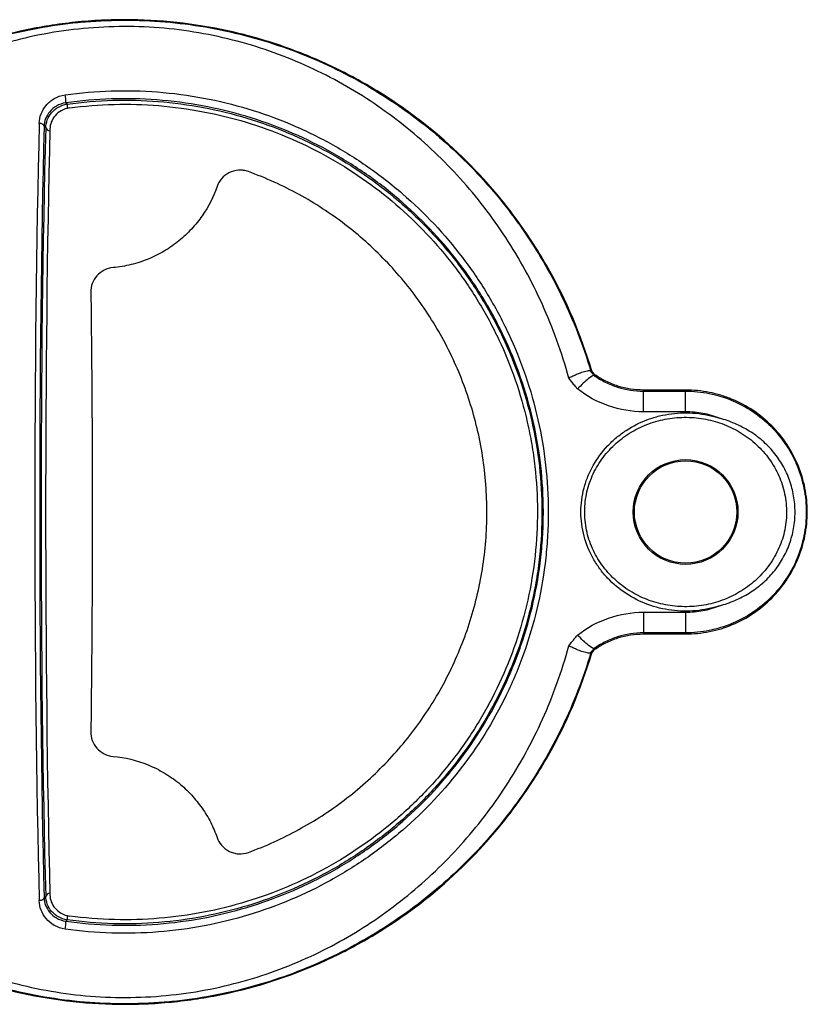
# Model space of a CAD drawing. Units: millimetres. Extents: x 55 to 167, y 65 to 248.
# Drawn here: x 102 to 167, y 65 to 146 of the extents above; entities that cross this region are included whole.
import ezdxf

# ---------------------------------------------------------------- set-up
doc = ezdxf.new("R2010")
doc.units = ezdxf.units.MM

msp = doc.modelspace()

# ---------------------------------------------------------------- linework, layer by layer
at = {"color": 7, "linetype": 'Continuous', "lineweight": 25}
for p, q in [((148.965, 117.18), (149.039, 117.22)), ((149.231, 116.851), (149.289, 116.915)), ((156.735, 115.657), (153.281, 115.657)), ((153.281, 115.568), (153.281, 115.657)), ((156.735, 115.657), (153.281, 115.657)), ((153.281, 115.657), (153.281, 115.657)), ((153.281, 113.873), (153.281, 115.568)), ((153.281, 115.568), (156.735, 115.568)), ((156.735, 115.568), (156.735, 115.657)), ((156.735, 115.657), (156.735, 115.657)), ((156.735, 113.873), (156.735, 115.568)), ((156.735, 113.873), (153.281, 113.873)), ((153.281, 97.434), (156.735, 97.434)), ((156.735, 97.434), (156.735, 95.739)), ((156.735, 95.739), (153.281, 95.739)), ((153.281, 95.739), (153.281, 95.65)), ((153.281, 95.65), (156.735, 95.65)), ((153.281, 95.65), (156.735, 95.65)), ((153.281, 95.65), (153.281, 95.65)), ((156.735, 95.739), (156.735, 95.65)), ((156.735, 95.65), (156.735, 95.65)), ((149.231, 94.456), (149.289, 94.392))]:
    msp.add_line(p, q, dxfattribs=at)
at = {"color": 7, "linetype": 'Continuous', "lineweight": 25, "flags": 128}
for points in [[(105.885, 139.213), (106.003, 139.117), (106.012, 139.109)], [(104.11, 137.289), (104.1, 137.334), (104.076, 137.378), (104.038, 137.418), (103.989, 137.454), (103.928, 137.483), (103.86, 137.505), (103.786, 137.52), (103.71, 137.525)], [(104.248, 137.169), (104.223, 137.191), (104.11, 137.289)], [(153.281, 97.434), (153.281, 97.096), (153.281, 96.778), (153.281, 96.489), (153.281, 96.237), (153.281, 96.031), (153.281, 95.876), (153.281, 95.778), (153.281, 95.739)], [(148.965, 94.127), (148.972, 94.123), (149.039, 94.087)], [(104.11, 74.018), (104.1, 73.972), (104.076, 73.929), (104.038, 73.889), (103.989, 73.853), (103.928, 73.824), (103.86, 73.801), (103.786, 73.787), (103.71, 73.782)], [(104.11, 74.018), (104.223, 74.116), (104.248, 74.138)], [(106.012, 72.198), (105.897, 72.103), (105.885, 72.094)]]:
    msp.add_lwpolyline(points, dxfattribs=at)
at = {"color": 7, "linetype": 'Continuous', "lineweight": 25}
for radius in [4.294, 4.2]:
    msp.add_circle((156.735, 105.653), radius, dxfattribs=at)
for centre, start, end in [((104.197, 139.392), 353.96826, 16.10108), ((104.197, 71.915), 343.89892, 6.03174)]:
    msp.add_arc(centre, 1.697, start, end, dxfattribs=at)
at = {"color": 8, "linetype": 'Continuous', "lineweight": 25}
for centre, radius, start, end in [((106.981, 138.939), 0.984, 170.00282, 191.50875), ((104.579, 137.27), 0.346, 196.86717, 270.71065), ((104.579, 74.037), 0.346, 89.28935, 163.13283), ((106.977, 72.368), 0.979, 168.57524, 190.01476)]:
    msp.add_arc(centre, radius, start, end, dxfattribs=at)
at = {"color": 7, "linetype": 'Continuous', "lineweight": 25}
for centre, major_axis, ratio, start_param, end_param in [((105.221, 105.653), (0, 54), 0.034662, 0.939466, 2.202127), ((105.621, 105.653), (0, 53.6), 0.034921, 0.939466, 2.202127), ((105.622, 105.653), (0, 50.4), 0.034921, 0.895262, 2.246331), ((106.121, 105.653), (0, 54), 0.034921, 0.95036, 2.191232)]:
    msp.add_ellipse(centre, major_axis=major_axis, ratio=ratio, start_param=start_param, end_param=end_param, dxfattribs=at)
for points, knots in [([(72.506, 117.18), (73.137, 119.313), (73.928, 121.346), (75.803, 125.234), (76.896, 127.098), (79.301, 130.555), (80.618, 132.162), (82.762, 134.406), (83.506, 135.127), (85.052, 136.513), (85.856, 137.18), (88.325, 139.07), (90.057, 140.195), (92.802, 141.687), (93.742, 142.151), (95.677, 143.012), (96.678, 143.411), (99.732, 144.483), (101.828, 145.034), (105.081, 145.6), (106.183, 145.745), (107.867, 145.893), (108.435, 145.931), (109.564, 145.981), (110.126, 145.993), (112.931, 145.997), (115.148, 145.808), (118.436, 145.248), (119.527, 145.013), (121.647, 144.464), (122.681, 144.15), (124.706, 143.444), (125.696, 143.052), (127.637, 142.195), (128.591, 141.726), (131.37, 140.223), (133.108, 139.095), (136.388, 136.591), (137.93, 135.216), (140.828, 132.192), (142.156, 130.572), (143.963, 127.979), (144.534, 127.086), (145.614, 125.242), (146.124, 124.286), (147.54, 121.354), (148.333, 119.314), (148.965, 117.18)], [0, 0, 0, 0, 0.0625, 0.0625, 0.125, 0.125, 0.1875, 0.1875, 0.21875, 0.21875, 0.25, 0.25, 0.3125, 0.3125, 0.34375, 0.34375, 0.375, 0.375, 0.4375, 0.4375, 0.46875, 0.46875, 0.484375, 0.484375, 0.5, 0.5, 0.5625, 0.5625, 0.59375, 0.59375, 0.625, 0.625, 0.65625, 0.65625, 0.6875, 0.6875, 0.75, 0.75, 0.8125, 0.8125, 0.875, 0.875, 0.90625, 0.90625, 0.9375, 0.9375, 1, 1, 1, 1]), ([(147.16, 116.633), (146.584, 118.734), (145.856, 120.745), (144.548, 123.64), (144.075, 124.587), (143.071, 126.416), (142.539, 127.302), (140.854, 129.878), (139.614, 131.488), (136.895, 134.506), (135.439, 135.888), (132.338, 138.406), (130.691, 139.545), (128.045, 141.07), (127.133, 141.548), (125.273, 142.425), (124.321, 142.826), (122.372, 143.552), (121.374, 143.876), (119.323, 144.444), (118.262, 144.689), (115.054, 145.275), (112.882, 145.473), (109.568, 145.467), (108.445, 145.413), (106.251, 145.205), (105.177, 145.053), (102.015, 144.461), (99.988, 143.889), (97.044, 142.783), (96.086, 142.375), (94.236, 141.496), (93.34, 141.024), (90.727, 139.509), (89.085, 138.372), (86.75, 136.469), (85.992, 135.8), (84.539, 134.413), (83.841, 133.693), (81.83, 131.454), (80.599, 129.854), (78.917, 127.278), (78.383, 126.387), (77.377, 124.552), (76.91, 123.613), (75.612, 120.735), (74.886, 118.732), (74.311, 116.633)], [0, 0, 0, 0, 0.0625, 0.0625, 0.09375, 0.09375, 0.125, 0.125, 0.1875, 0.1875, 0.25, 0.25, 0.3125, 0.3125, 0.34375, 0.34375, 0.375, 0.375, 0.40625, 0.40625, 0.4375, 0.4375, 0.5, 0.5, 0.53125, 0.53125, 0.5625, 0.5625, 0.625, 0.625, 0.65625, 0.65625, 0.6875, 0.6875, 0.75, 0.75, 0.78125, 0.78125, 0.8125, 0.8125, 0.875, 0.875, 0.90625, 0.90625, 0.9375, 0.9375, 1, 1, 1, 1]), ([(140.178, 132.95), (138.348, 134.963), (136.347, 136.758), (133.085, 139.144), (131.954, 139.888), (129.592, 141.272), (128.377, 141.902), (125.879, 143.039), (124.595, 143.545), (122.611, 144.209), (121.94, 144.414), (120.576, 144.79), (119.884, 144.962), (116.42, 145.721), (113.595, 146.032), (109.987, 146.029), (109.259, 146.009), (107.814, 145.928), (107.096, 145.868), (104.954, 145.63), (103.539, 145.394), (99.358, 144.463), (96.749, 143.571), (93.042, 141.876), (91.841, 141.251), (89.504, 139.879), (88.362, 139.129), (85.095, 136.735), (83.107, 134.945), (81.293, 132.95)], [0, 0, 0, 0, 0.125, 0.125, 0.1875, 0.1875, 0.25, 0.25, 0.3125, 0.3125, 0.34375, 0.34375, 0.375, 0.375, 0.5, 0.5, 0.53125, 0.53125, 0.5625, 0.5625, 0.625, 0.625, 0.75, 0.75, 0.8125, 0.8125, 0.875, 0.875, 1, 1, 1, 1]), ([(103.71, 137.525), (103.717, 137.791), (103.767, 138.048), (103.955, 138.546), (104.092, 138.784), (104.449, 139.21), (104.674, 139.404), (105.198, 139.706), (105.502, 139.816), (105.828, 139.862)], [0, 0, 0, 0, 0.25, 0.25, 0.5, 0.5, 0.75, 0.75, 1, 1, 1, 1]), ([(105.828, 139.862), (108.356, 140.22), (110.886, 140.299), (114.682, 140.008), (115.955, 139.839), (118.433, 139.374), (119.644, 139.078), (122.015, 138.364), (123.175, 137.946), (125.447, 136.988), (126.545, 136.454), (128.661, 135.287), (129.681, 134.652), (131.651, 133.281), (132.605, 132.541), (135.333, 130.185), (136.965, 128.45), (139.148, 125.582), (139.832, 124.581), (141.104, 122.483), (141.686, 121.398), (142.729, 119.172), (143.193, 118.028), (144.001, 115.676), (144.346, 114.463), (145.183, 110.746), (145.463, 108.239), (145.468, 105.069), (145.451, 104.433), (145.382, 103.158), (145.33, 102.516), (145.12, 100.613), (144.912, 99.367), (144.365, 96.915), (144.025, 95.709), (143.217, 93.339), (142.746, 92.174), (141.179, 88.82), (139.918, 86.74), (136.973, 82.864), (135.334, 81.125), (132.623, 78.781), (131.677, 78.045), (129.693, 76.662), (128.67, 76.025), (125.509, 74.28), (123.28, 73.33), (119.712, 72.246), (118.477, 71.942), (116, 71.474), (114.749, 71.307), (112.222, 71.108), (110.943, 71.076), (108.371, 71.155), (107.095, 71.265), (105.828, 71.445)], [0, 0, 0, 0, 0.0625, 0.0625, 0.09375, 0.09375, 0.125, 0.125, 0.15625, 0.15625, 0.1875, 0.1875, 0.21875, 0.21875, 0.25, 0.25, 0.3125, 0.3125, 0.34375, 0.34375, 0.375, 0.375, 0.40625, 0.40625, 0.4375, 0.4375, 0.5, 0.5, 0.515625, 0.515625, 0.53125, 0.53125, 0.5625, 0.5625, 0.59375, 0.59375, 0.625, 0.625, 0.6875, 0.6875, 0.75, 0.75, 0.78125, 0.78125, 0.8125, 0.8125, 0.875, 0.875, 0.90625, 0.90625, 0.9375, 0.9375, 0.96875, 0.96875, 1, 1, 1, 1]), ([(105.885, 139.213), (105.603, 139.174), (105.344, 139.078), (104.903, 138.823), (104.717, 138.662), (104.425, 138.312), (104.313, 138.118), (104.159, 137.714), (104.116, 137.504), (104.11, 137.289)], [0, 0, 0, 0, 0.25, 0.25, 0.5, 0.5, 0.75, 0.75, 1, 1, 1, 1]), ([(104.248, 137.169), (104.253, 137.392), (104.296, 137.609), (104.455, 138.027), (104.572, 138.227), (105.027, 138.761), (105.487, 139.037), (106.012, 139.109)], [0, 0, 0, 0, 0.25, 0.25, 0.5, 0.5, 1, 1, 1, 1]), ([(105.885, 72.094), (107.134, 71.918), (108.391, 71.811), (110.926, 71.732), (112.187, 71.763), (114.677, 71.956), (115.91, 72.118), (118.353, 72.574), (119.57, 72.87), (123.09, 73.926), (125.29, 74.853), (128.412, 76.557), (129.423, 77.179), (131.385, 78.53), (132.321, 79.25), (135.003, 81.543), (136.627, 83.245), (139.546, 87.045), (140.799, 89.087), (142.098, 91.833), (142.344, 92.392), (142.809, 93.53), (143.027, 94.11), (143.631, 95.859), (143.969, 97.046), (144.514, 99.46), (144.722, 100.688), (144.931, 102.563), (144.983, 103.195), (145.052, 104.452), (145.068, 105.078), (145.063, 108.202), (144.784, 110.672), (143.95, 114.333), (143.606, 115.526), (142.802, 117.84), (142.34, 118.964), (141.303, 121.152), (140.725, 122.218), (139.461, 124.276), (138.783, 125.257), (136.618, 128.068), (135.001, 129.767), (132.301, 132.072), (131.359, 132.796), (129.411, 134.136), (128.403, 134.755), (126.313, 135.895), (125.229, 136.416), (122.986, 137.35), (121.842, 137.758), (119.503, 138.454), (118.309, 138.742), (115.866, 139.195), (114.611, 139.359), (110.869, 139.641), (108.377, 139.563), (105.885, 139.213)], [0, 0, 0, 0, 0.03125, 0.03125, 0.0625, 0.0625, 0.09375, 0.09375, 0.125, 0.125, 0.1875, 0.1875, 0.21875, 0.21875, 0.25, 0.25, 0.3125, 0.3125, 0.375, 0.375, 0.390625, 0.390625, 0.40625, 0.40625, 0.4375, 0.4375, 0.46875, 0.46875, 0.484375, 0.484375, 0.5, 0.5, 0.5625, 0.5625, 0.59375, 0.59375, 0.625, 0.625, 0.65625, 0.65625, 0.6875, 0.6875, 0.75, 0.75, 0.78125, 0.78125, 0.8125, 0.8125, 0.84375, 0.84375, 0.875, 0.875, 0.90625, 0.90625, 0.9375, 0.9375, 1, 1, 1, 1]), ([(106.012, 139.109), (108.496, 139.45), (110.981, 139.52), (114.709, 139.226), (115.959, 139.059), (118.389, 138.602), (119.576, 138.311), (121.901, 137.612), (123.04, 137.203), (125.268, 136.268), (126.34, 135.749), (129.441, 134.05), (131.359, 132.726), (134.037, 130.438), (134.895, 129.624), (136.508, 127.925), (137.269, 127.037), (138.7, 125.177), (139.371, 124.206), (140.306, 122.683), (140.606, 122.164), (141.182, 121.103), (141.458, 120.56), (142.757, 117.822), (143.561, 115.524), (144.39, 111.897), (144.602, 110.655), (144.882, 108.182), (144.953, 106.943), (144.956, 104.459), (144.889, 103.215), (144.682, 101.344), (144.595, 100.721), (144.388, 99.491), (144.268, 98.883), (143.86, 97.076), (143.523, 95.896), (142.725, 93.582), (142.26, 92.442), (140.704, 89.15), (139.459, 87.121), (137.292, 84.297), (136.519, 83.394), (134.903, 81.691), (134.055, 80.887), (132.282, 79.368), (131.356, 78.654), (129.419, 77.315), (128.405, 76.689), (125.295, 74.985), (123.111, 74.064), (119.638, 73.012), (118.441, 72.717), (115.992, 72.252), (114.76, 72.087), (112.28, 71.888), (111.032, 71.854), (108.52, 71.923), (107.257, 72.027), (106.012, 72.198)], [0, 0, 0, 0, 0.0625, 0.0625, 0.09375, 0.09375, 0.125, 0.125, 0.15625, 0.15625, 0.1875, 0.1875, 0.25, 0.25, 0.28125, 0.28125, 0.3125, 0.3125, 0.34375, 0.34375, 0.359375, 0.359375, 0.375, 0.375, 0.4375, 0.4375, 0.46875, 0.46875, 0.5, 0.5, 0.53125, 0.53125, 0.546875, 0.546875, 0.5625, 0.5625, 0.59375, 0.59375, 0.625, 0.625, 0.6875, 0.6875, 0.71875, 0.71875, 0.75, 0.75, 0.78125, 0.78125, 0.8125, 0.8125, 0.875, 0.875, 0.90625, 0.90625, 0.9375, 0.9375, 0.96875, 0.96875, 1, 1, 1, 1]), ([(106.187, 138.791), (108.632, 139.118), (111.075, 139.179), (114.735, 138.882), (115.963, 138.715), (118.357, 138.259), (119.528, 137.97), (121.82, 137.277), (122.941, 136.872), (125.138, 135.946), (126.207, 135.427), (129.287, 133.731), (131.196, 132.406), (134.742, 129.356), (136.329, 127.674), (138.448, 124.903), (139.11, 123.937), (140.034, 122.421), (140.331, 121.902), (140.896, 120.853), (141.164, 120.322), (142.43, 117.634), (143.213, 115.381), (143.887, 112.423), (144.006, 111.825), (144.213, 110.612), (144.3, 109.999), (144.508, 108.167), (144.578, 106.946), (144.583, 104.505), (144.519, 103.285), (144.253, 100.847), (144.05, 99.621), (143.251, 96.048), (142.47, 93.772), (140.941, 90.504), (140.376, 89.453), (139.153, 87.435), (138.492, 86.466), (137.075, 84.605), (136.315, 83.709), (134.71, 82.005), (133.87, 81.202), (131.238, 78.934), (129.337, 77.607), (125.196, 75.32), (123.017, 74.397), (119.578, 73.35), (118.398, 73.056), (115.988, 72.595), (114.776, 72.43), (112.34, 72.229), (111.116, 72.193), (108.653, 72.254), (107.411, 72.352), (106.187, 72.516)], [0, 0, 0, 0, 0.0625, 0.0625, 0.09375, 0.09375, 0.125, 0.125, 0.15625, 0.15625, 0.1875, 0.1875, 0.25, 0.25, 0.3125, 0.3125, 0.34375, 0.34375, 0.359375, 0.359375, 0.375, 0.375, 0.4375, 0.4375, 0.453125, 0.453125, 0.46875, 0.46875, 0.5, 0.5, 0.53125, 0.53125, 0.5625, 0.5625, 0.625, 0.625, 0.65625, 0.65625, 0.6875, 0.6875, 0.71875, 0.71875, 0.75, 0.75, 0.8125, 0.8125, 0.875, 0.875, 0.90625, 0.90625, 0.9375, 0.9375, 0.96875, 0.96875, 1, 1, 1, 1]), ([(106.187, 138.791), (105.702, 138.726), (105.289, 138.475), (104.743, 137.836), (104.597, 137.446), (104.587, 137.048)], [0, 0, 0, 0, 0.5, 0.5, 1, 1, 1, 1]), ([(120.872, 133.57), (120.744, 133.617), (120.612, 133.65), (120.34, 133.689), (120.199, 133.695), (119.787, 133.668), (119.517, 133.592), (119.041, 133.349), (118.835, 133.183), (118.506, 132.799), (118.383, 132.582), (118.302, 132.351)], [0, 0, 0, 0, 0.125, 0.125, 0.25, 0.25, 0.5, 0.5, 0.75, 0.75, 1, 1, 1, 1]), ([(120.872, 77.737), (122.315, 78.261), (123.686, 78.884), (126.303, 80.317), (127.55, 81.126), (129.33, 82.483), (129.911, 82.961), (131.025, 83.952), (131.561, 84.466), (133.108, 86.064), (134.057, 87.203), (135.792, 89.637), (136.581, 90.945), (137.94, 93.642), (138.515, 95.038), (139.219, 97.207), (139.427, 97.943), (139.788, 99.44), (139.942, 100.207), (140.31, 102.511), (140.432, 104.05), (140.437, 106.364), (140.408, 107.137), (140.291, 108.683), (140.201, 109.46), (139.84, 111.771), (139.484, 113.267), (138.784, 115.45), (138.523, 116.167), (137.945, 117.582), (137.627, 118.282), (136.605, 120.322), (135.83, 121.609), (134.533, 123.438), (134.079, 124.031), (133.123, 125.184), (132.621, 125.745), (131.064, 127.357), (129.957, 128.343), (127.601, 130.145), (126.353, 130.961), (123.697, 132.419), (122.315, 133.046), (120.872, 133.57)], [0, 0, 0, 0, 0.0625, 0.0625, 0.125, 0.125, 0.15625, 0.15625, 0.1875, 0.1875, 0.25, 0.25, 0.3125, 0.3125, 0.375, 0.375, 0.40625, 0.40625, 0.4375, 0.4375, 0.5, 0.5, 0.53125, 0.53125, 0.5625, 0.5625, 0.625, 0.625, 0.65625, 0.65625, 0.6875, 0.6875, 0.75, 0.75, 0.78125, 0.78125, 0.8125, 0.8125, 0.875, 0.875, 0.9375, 0.9375, 1, 1, 1, 1]), ([(149.04, 117.217), (148.151, 120.215), (146.947, 123.022), (144.707, 126.98), (143.887, 128.255), (142.127, 130.685), (141.182, 131.847), (140.178, 132.95)], [0, 0, 0, 0, 0.5, 0.5, 0.75, 0.75, 1, 1, 1, 1]), ([(118.302, 132.351), (118.009, 131.513), (117.605, 130.711), (116.816, 129.573), (116.519, 129.203), (115.88, 128.513), (115.535, 128.189), (114.794, 127.588), (114.396, 127.309), (113.551, 126.806), (113.112, 126.588), (112.205, 126.215), (111.735, 126.062), (110.765, 125.823), (110.267, 125.74), (109.764, 125.694)], [0, 0, 0, 0, 0.25, 0.25, 0.375, 0.375, 0.5, 0.5, 0.625, 0.625, 0.75, 0.75, 0.875, 0.875, 1, 1, 1, 1]), ([(109.764, 125.694), (109.505, 125.671), (109.256, 125.597), (108.804, 125.365), (108.604, 125.207), (108.115, 124.649), (107.938, 124.165), (107.945, 123.675)], [0, 0, 0, 0, 0.25, 0.25, 0.5, 0.5, 1, 1, 1, 1]), ([(107.945, 123.675), (107.964, 122.228), (107.982, 120.763), (108.011, 117.799), (108.024, 116.296), (108.043, 113.274), (108.051, 111.755), (108.061, 108.7), (108.063, 107.164), (108.063, 104.1), (108.061, 102.569), (108.051, 99.512), (108.043, 97.991), (108.013, 93.479), (107.984, 90.527), (107.945, 87.632)], [0, 0, 0, 0, 0.125, 0.125, 0.25, 0.25, 0.375, 0.375, 0.5, 0.5, 0.625, 0.625, 0.75, 0.75, 1, 1, 1, 1]), ([(148.953, 117.189), (148.919, 117.22), (148.848, 117.23), (148.636, 117.208), (148.498, 117.176), (148.171, 117.074), (147.985, 117.005), (147.685, 116.879), (147.583, 116.834), (147.374, 116.738), (147.265, 116.686), (147.16, 116.633)], [0, 0, 0, 0, 0.25, 0.25, 0.5, 0.5, 0.75, 0.75, 0.875, 0.875, 1, 1, 1, 1]), ([(148.953, 117.189), (148.956, 117.185), (148.959, 117.182), (148.961, 117.179), (149.006, 117.124), (149.05, 117.069), (149.094, 117.014), (149.094, 117.014), (149.094, 117.014), (149.094, 117.014)], [-0.000006598, -0.000006598, -0.000006598, -0.000006598, 0, 0, 0, 0.000107011, 0.000107011, 0.000107011, 0.000107071, 0.000107071, 0.000107071, 0.000107071]), ([(149.161, 117.068), (149.161, 117.068), (149.161, 117.069), (149.161, 117.069), (149.12, 117.119), (149.079, 117.17), (149.039, 117.22)], [-0.00000006, -0.00000006, -0.00000006, -0.00000006, 0, 0, 0, 0.00009864744, 0.00009864744, 0.00009864744, 0.00009864744]), ([(147.863, 115.745), (147.811, 115.809), (147.759, 115.873), (147.707, 115.937), (147.664, 115.99), (147.621, 116.043), (147.578, 116.097), (147.437, 116.275), (147.299, 116.455), (147.16, 116.633)], [0, 0, 0, 0, 0.0001248732, 0.0001248732, 0.0001248732, 0.0002287801, 0.0002287801, 0.0002287801, 0.0005732702, 0.0005732702, 0.0005732702, 0.0005732702]), ([(149.226, 116.852), (149.168, 116.878), (148.999, 116.777), (148.627, 116.474), (148.487, 116.35), (148.183, 116.066), (148.023, 115.909), (147.863, 115.745)], [0, 0, 0, 0, 0.5, 0.5, 0.75, 0.75, 1, 1, 1, 1]), ([(149.094, 117.014), (149.094, 117.014), (149.094, 117.014), (149.094, 117.014), (149.101, 117.005), (149.108, 116.997), (149.115, 116.989), (149.122, 116.98), (149.13, 116.971), (149.137, 116.962), (149.137, 116.962), (149.137, 116.962), (149.137, 116.962)], [-0.00000005978, -0.00000005978, -0.00000005978, -0.00000005978, 0, 0, 0, 0.000016841, 0.000016841, 0.000016841, 0.00003451908, 0.00003451908, 0.00003451908, 0.00003457908, 0.00003457908, 0.00003457908, 0.00003457908]), ([(149.137, 116.962), (149.137, 116.962), (149.137, 116.962), (149.137, 116.962), (149.168, 116.925), (149.2, 116.888), (149.231, 116.851)], [-0.00000005979, -0.00000005979, -0.00000005979, -0.00000005979, 0, 0, 0, 0.00007340073, 0.00007340073, 0.00007340073, 0.00007340073]), ([(149.184, 117.04), (149.176, 117.05), (149.169, 117.059), (149.161, 117.068), (149.161, 117.068), (149.161, 117.068), (149.161, 117.068)], [0, 0, 0, 0, 0.00001834575, 0.00001834575, 0.00001834575, 0.00001840574, 0.00001840574, 0.00001840574, 0.00001840574]), ([(149.203, 117.018), (149.203, 117.018), (149.203, 117.018), (149.203, 117.018), (149.197, 117.025), (149.19, 117.033), (149.184, 117.04)], [-0.00000006, -0.00000006, -0.00000006, -0.00000006, 0, 0, 0, 0.00001482467, 0.00001482467, 0.00001482467, 0.00001482467]), ([(149.29, 116.915), (149.29, 116.915), (149.289, 116.915), (149.289, 116.915), (149.26, 116.949), (149.232, 116.984), (149.203, 117.018), (149.203, 117.018), (149.203, 117.018), (149.203, 117.018)], [-0.00000039739, -0.00000039739, -0.00000039739, -0.00000039739, 0, 0, 0, 0.00006765682, 0.00006765682, 0.00006765682, 0.00006771682, 0.00006771682, 0.00006771682, 0.00006771682]), ([(149.226, 116.852), (149.521, 116.644), (149.829, 116.461), (150.472, 116.142), (150.809, 116.006), (151.844, 115.678), (152.553, 115.568), (153.281, 115.568)], [0, 0, 0, 0, 0.25, 0.25, 0.5, 0.5, 1, 1, 1, 1]), ([(153.281, 115.657), (152.565, 115.657), (151.868, 115.765), (150.85, 116.085), (150.518, 116.219), (149.885, 116.531), (149.58, 116.711), (149.289, 116.915)], [0, 0, 0, 0, 0.5, 0.5, 0.75, 0.75, 1, 1, 1, 1]), ([(153.281, 113.873), (152.296, 113.873), (151.341, 114.036), (149.487, 114.679), (148.634, 115.145), (147.863, 115.745)], [0, 0, 0, 0, 0.5, 0.5, 1, 1, 1, 1]), ([(156.735, 95.65), (157.397, 95.65), (158.058, 95.716), (159.34, 95.974), (159.963, 96.164), (161.171, 96.668), (161.755, 96.982), (162.835, 97.707), (163.338, 98.121), (164.267, 99.054), (164.68, 99.56), (165.221, 100.372), (165.388, 100.652), (165.696, 101.23), (165.837, 101.53), (166.212, 102.439), (166.4, 103.062), (166.655, 104.345), (166.719, 105.008), (166.719, 106.313), (166.655, 106.962), (166.399, 108.252), (166.207, 108.884), (165.709, 110.086), (165.4, 110.666), (164.671, 111.759), (164.258, 112.262), (163.339, 113.184), (162.827, 113.606), (161.742, 114.333), (161.169, 114.641), (160.262, 115.018), (159.95, 115.13), (159.322, 115.321), (159.005, 115.401), (158.046, 115.592), (157.397, 115.657), (156.735, 115.657)], [0, 0, 0, 0, 0.0625, 0.0625, 0.125, 0.125, 0.1875, 0.1875, 0.25, 0.25, 0.3125, 0.3125, 0.34375, 0.34375, 0.375, 0.375, 0.4375, 0.4375, 0.5, 0.5, 0.5625, 0.5625, 0.625, 0.625, 0.6875, 0.6875, 0.75, 0.75, 0.8125, 0.8125, 0.875, 0.875, 0.90625, 0.90625, 0.9375, 0.9375, 1, 1, 1, 1]), ([(156.735, 115.568), (157.39, 115.568), (158.046, 115.502), (159.317, 115.247), (159.934, 115.059), (161.132, 114.56), (161.711, 114.249), (162.782, 113.53), (163.281, 113.12), (164.203, 112.195), (164.612, 111.693), (165.149, 110.887), (165.314, 110.61), (165.62, 110.037), (165.76, 109.74), (166.132, 108.839), (166.318, 108.221), (166.57, 106.95), (166.635, 106.293), (166.634, 105), (166.571, 104.357), (166.317, 103.078), (166.126, 102.453), (165.633, 101.261), (165.327, 100.686), (164.603, 99.602), (164.194, 99.103), (163.282, 98.189), (162.774, 97.77), (161.698, 97.05), (161.129, 96.745), (159.931, 96.247), (159.301, 96.056), (158.034, 95.803), (157.39, 95.739), (156.735, 95.739)], [0, 0, 0, 0, 0.0625, 0.0625, 0.125, 0.125, 0.1875, 0.1875, 0.25, 0.25, 0.3125, 0.3125, 0.34375, 0.34375, 0.375, 0.375, 0.4375, 0.4375, 0.5, 0.5, 0.5625, 0.5625, 0.625, 0.625, 0.6875, 0.6875, 0.75, 0.75, 0.8125, 0.8125, 0.875, 0.875, 0.9375, 0.9375, 1, 1, 1, 1]), ([(159.518, 113.346), (159.078, 113.519), (158.626, 113.65), (157.694, 113.827), (157.214, 113.873), (156.735, 113.873)], [0, 0, 0, 0, 0.5, 0.5, 1, 1, 1, 1]), ([(159.518, 97.961), (158.888, 97.755), (158.237, 97.621), (156.901, 97.497), (156.238, 97.51), (154.922, 97.679), (154.264, 97.84), (153.021, 98.296), (152.429, 98.59), (151.306, 99.323), (150.796, 99.748), (150.109, 100.475), (149.894, 100.733), (149.499, 101.268), (149.319, 101.545), (148.832, 102.412), (148.576, 103.04), (148.321, 104), (148.257, 104.325), (148.171, 104.984), (148.149, 105.32), (148.149, 106.323), (148.235, 106.98), (148.492, 107.949), (148.599, 108.269), (148.85, 108.884), (148.994, 109.182), (149.481, 110.05), (149.884, 110.593), (150.566, 111.315), (150.807, 111.542), (151.318, 111.968), (151.589, 112.168), (152.424, 112.714), (153.016, 113.01), (153.956, 113.354), (154.278, 113.452), (154.924, 113.609), (155.25, 113.67), (156.235, 113.797), (156.912, 113.809), (158.235, 113.686), (158.884, 113.553), (159.518, 113.346)], [0, 0, 0, 0, 0.0625, 0.0625, 0.125, 0.125, 0.1875, 0.1875, 0.25, 0.25, 0.3125, 0.3125, 0.34375, 0.34375, 0.375, 0.375, 0.4375, 0.4375, 0.46875, 0.46875, 0.5, 0.5, 0.5625, 0.5625, 0.59375, 0.59375, 0.625, 0.625, 0.6875, 0.6875, 0.71875, 0.71875, 0.75, 0.75, 0.8125, 0.8125, 0.84375, 0.84375, 0.875, 0.875, 0.9375, 0.9375, 1, 1, 1, 1]), ([(162.41, 111.306), (162.013, 111.656), (161.586, 111.965), (160.687, 112.494), (160.214, 112.718), (159.218, 113.079), (158.71, 113.211), (157.679, 113.385), (157.152, 113.426), (156.095, 113.413), (155.574, 113.359), (154.546, 113.159), (154.034, 113.011), (153.056, 112.627), (152.589, 112.392), (151.7, 111.836), (151.277, 111.512), (150.512, 110.798), (150.166, 110.405), (149.55, 109.544), (149.291, 109.089), (148.869, 108.13), (148.706, 107.62), (148.497, 106.592), (148.448, 106.07), (148.464, 105.012), (148.53, 104.487), (148.77, 103.47), (148.947, 102.968), (149.4, 102.018), (149.672, 101.572), (150.307, 100.736), (150.67, 100.346), (151.456, 99.652), (151.886, 99.341), (152.792, 98.808), (153.265, 98.586), (154.248, 98.23), (154.764, 98.095), (155.801, 97.921), (156.322, 97.881), (157.372, 97.894), (157.903, 97.949), (158.932, 98.15), (159.435, 98.295), (160.415, 98.68), (160.889, 98.918), (161.775, 99.474), (162.192, 99.793), (162.964, 100.515), (163.309, 100.908), (163.918, 101.76), (164.183, 102.224), (164.604, 103.184), (164.764, 103.683), (164.975, 104.721), (165.023, 105.246), (165.006, 106.293), (164.94, 106.824), (164.697, 107.846), (164.524, 108.338), (164.073, 109.285), (163.795, 109.74), (163.163, 110.573), (162.806, 110.956), (162.41, 111.306)], [0, 0, 0, 0, 0.03125, 0.03125, 0.0625, 0.0625, 0.09375, 0.09375, 0.125, 0.125, 0.15625, 0.15625, 0.1875, 0.1875, 0.21875, 0.21875, 0.25, 0.25, 0.28125, 0.28125, 0.3125, 0.3125, 0.34375, 0.34375, 0.375, 0.375, 0.40625, 0.40625, 0.4375, 0.4375, 0.46875, 0.46875, 0.5, 0.5, 0.53125, 0.53125, 0.5625, 0.5625, 0.59375, 0.59375, 0.625, 0.625, 0.65625, 0.65625, 0.6875, 0.6875, 0.71875, 0.71875, 0.75, 0.75, 0.78125, 0.78125, 0.8125, 0.8125, 0.84375, 0.84375, 0.875, 0.875, 0.90625, 0.90625, 0.9375, 0.9375, 0.96875, 0.96875, 1, 1, 1, 1]), ([(159.518, 97.961), (159.947, 98.083), (160.371, 98.226), (161.186, 98.576), (161.577, 98.778), (162.325, 99.24), (162.682, 99.5), (163.358, 100.083), (163.668, 100.4), (164.227, 101.076), (164.477, 101.437), (164.917, 102.205), (165.106, 102.614), (165.405, 103.445), (165.519, 103.872), (165.672, 104.745), (165.712, 105.194), (165.713, 106.088), (165.675, 106.536), (165.525, 107.409), (165.413, 107.836), (165.116, 108.67), (164.928, 109.08), (164.491, 109.849), (164.241, 110.212), (163.678, 110.897), (163.363, 111.218), (162.694, 111.798), (162.338, 112.058), (161.584, 112.525), (161.185, 112.731), (160.369, 113.082), (159.947, 113.224), (159.518, 113.346)], [0, 0, 0, 0, 0.0625, 0.0625, 0.125, 0.125, 0.1875, 0.1875, 0.25, 0.25, 0.3125, 0.3125, 0.375, 0.375, 0.4375, 0.4375, 0.5, 0.5, 0.5625, 0.5625, 0.625, 0.625, 0.6875, 0.6875, 0.75, 0.75, 0.8125, 0.8125, 0.875, 0.875, 0.9375, 0.9375, 1, 1, 1, 1]), ([(156.735, 97.434), (157.215, 97.434), (157.687, 97.479), (158.615, 97.655), (159.074, 97.787), (159.518, 97.961)], [0, 0, 0, 0, 0.5, 0.5, 1, 1, 1, 1]), ([(147.863, 95.562), (148.634, 96.162), (149.487, 96.628), (151.341, 97.271), (152.296, 97.434), (153.281, 97.434)], [0, 0, 0, 0, 0.5, 0.5, 1, 1, 1, 1]), ([(147.16, 94.674), (147.235, 94.771), (147.311, 94.868), (147.386, 94.964), (147.451, 95.047), (147.515, 95.131), (147.581, 95.213), (147.597, 95.234), (147.614, 95.254), (147.63, 95.275), (147.663, 95.316), (147.697, 95.357), (147.73, 95.398), (147.774, 95.452), (147.818, 95.507), (147.863, 95.562)], [0, 0, 0, 0, 0.0001864664, 0.0001864664, 0.0001864664, 0.000346431, 0.000346431, 0.000346431, 0.0003863967, 0.0003863967, 0.0003863967, 0.0004663184, 0.0004663184, 0.0004663184, 0.000573039, 0.000573039, 0.000573039, 0.000573039]), ([(149.226, 94.455), (149.168, 94.429), (148.999, 94.53), (148.627, 94.833), (148.487, 94.957), (148.183, 95.241), (148.023, 95.397), (147.863, 95.562)], [0, 0, 0, 0, 0.5, 0.5, 0.75, 0.75, 1, 1, 1, 1]), ([(153.281, 95.739), (152.553, 95.739), (151.844, 95.629), (150.809, 95.301), (150.472, 95.165), (149.829, 94.846), (149.521, 94.663), (149.226, 94.455)], [0, 0, 0, 0, 0.5, 0.5, 0.75, 0.75, 1, 1, 1, 1]), ([(149.289, 94.392), (149.58, 94.596), (149.885, 94.776), (150.518, 95.088), (150.85, 95.221), (151.868, 95.542), (152.565, 95.65), (153.281, 95.65)], [0, 0, 0, 0, 0.25, 0.25, 0.5, 0.5, 1, 1, 1, 1]), ([(74.311, 94.674), (74.887, 92.573), (75.615, 90.562), (76.923, 87.667), (77.396, 86.72), (78.4, 84.891), (78.932, 84.005), (80.617, 81.429), (81.856, 79.819), (84.576, 76.801), (86.032, 75.419), (89.133, 72.901), (90.78, 71.762), (93.425, 70.237), (94.338, 69.759), (96.198, 68.882), (97.149, 68.481), (99.098, 67.755), (100.097, 67.43), (102.148, 66.863), (103.209, 66.618), (106.417, 66.032), (108.589, 65.834), (111.903, 65.839), (113.025, 65.894), (115.219, 66.102), (116.293, 66.254), (119.455, 66.846), (121.483, 67.418), (124.427, 68.523), (125.385, 68.931), (127.234, 69.81), (128.13, 70.283), (130.743, 71.798), (132.386, 72.935), (134.72, 74.838), (135.479, 75.507), (136.932, 76.894), (137.63, 77.614), (139.64, 79.853), (140.871, 81.453), (142.553, 84.029), (143.088, 84.92), (144.093, 86.755), (144.561, 87.693), (145.859, 90.572), (146.585, 92.575), (147.16, 94.674)], [0, 0, 0, 0, 0.0625, 0.0625, 0.09375, 0.09375, 0.125, 0.125, 0.1875, 0.1875, 0.25, 0.25, 0.3125, 0.3125, 0.34375, 0.34375, 0.375, 0.375, 0.40625, 0.40625, 0.4375, 0.4375, 0.5, 0.5, 0.53125, 0.53125, 0.5625, 0.5625, 0.625, 0.625, 0.65625, 0.65625, 0.6875, 0.6875, 0.75, 0.75, 0.78125, 0.78125, 0.8125, 0.8125, 0.875, 0.875, 0.90625, 0.90625, 0.9375, 0.9375, 1, 1, 1, 1]), ([(148.953, 94.118), (148.919, 94.087), (148.848, 94.077), (148.636, 94.099), (148.498, 94.131), (148.171, 94.233), (147.985, 94.302), (147.685, 94.428), (147.583, 94.473), (147.374, 94.569), (147.266, 94.621), (147.16, 94.674)], [0, 0, 0, 0, 0.25, 0.25, 0.5, 0.5, 0.75, 0.75, 0.875, 0.875, 1, 1, 1, 1]), ([(148.965, 94.127), (148.334, 91.994), (147.543, 89.961), (145.668, 86.073), (144.575, 84.209), (142.17, 80.752), (140.853, 79.145), (138.708, 76.901), (137.965, 76.18), (136.419, 74.794), (135.614, 74.127), (133.145, 72.237), (131.413, 71.112), (128.668, 69.62), (127.728, 69.156), (125.793, 68.295), (124.793, 67.896), (121.739, 66.824), (119.642, 66.273), (116.39, 65.707), (115.287, 65.561), (113.604, 65.414), (113.036, 65.376), (111.907, 65.326), (111.344, 65.314), (108.539, 65.31), (106.323, 65.498), (103.035, 66.059), (101.943, 66.294), (99.824, 66.843), (98.789, 67.157), (96.765, 67.863), (95.774, 68.255), (93.834, 69.112), (92.88, 69.58), (90.1, 71.084), (88.363, 72.212), (85.083, 74.716), (83.54, 76.091), (80.642, 79.115), (79.315, 80.735), (77.508, 83.328), (76.936, 84.221), (75.856, 86.065), (75.346, 87.021), (73.93, 89.953), (73.137, 91.993), (72.506, 94.127)], [0, 0, 0, 0, 0.0625, 0.0625, 0.125, 0.125, 0.1875, 0.1875, 0.21875, 0.21875, 0.25, 0.25, 0.3125, 0.3125, 0.34375, 0.34375, 0.375, 0.375, 0.4375, 0.4375, 0.46875, 0.46875, 0.484375, 0.484375, 0.5, 0.5, 0.5625, 0.5625, 0.59375, 0.59375, 0.625, 0.625, 0.65625, 0.65625, 0.6875, 0.6875, 0.75, 0.75, 0.8125, 0.8125, 0.875, 0.875, 0.90625, 0.90625, 0.9375, 0.9375, 1, 1, 1, 1]), ([(140.178, 78.357), (141.182, 79.46), (142.127, 80.622), (143.887, 83.052), (144.707, 84.327), (146.947, 88.285), (148.151, 91.092), (149.04, 94.09)], [0, 0, 0, 0, 0.25, 0.25, 0.5, 0.5, 1, 1, 1, 1]), ([(149.095, 94.293), (149.095, 94.293), (149.095, 94.293), (149.095, 94.293), (149.05, 94.238), (149.006, 94.183), (148.961, 94.128), (148.959, 94.125), (148.956, 94.122), (148.953, 94.118)], [-0.0000000598, -0.0000000598, -0.0000000598, -0.0000000598, 0, 0, 0, 0.0001070909, 0.0001070909, 0.0001070909, 0.0001136924, 0.0001136924, 0.0001136924, 0.0001136924]), ([(149.039, 94.087), (149.079, 94.138), (149.12, 94.188), (149.161, 94.239), (149.161, 94.239), (149.161, 94.239), (149.161, 94.239)], [0, 0, 0, 0, 0.00009872035, 0.00009872035, 0.00009872035, 0.00009878035, 0.00009878035, 0.00009878035, 0.00009878035]), ([(149.137, 94.345), (149.137, 94.345), (149.137, 94.345), (149.137, 94.345), (149.13, 94.337), (149.123, 94.328), (149.117, 94.32), (149.109, 94.311), (149.102, 94.302), (149.095, 94.293), (149.095, 94.293), (149.095, 94.293), (149.095, 94.293)], [-0.0000000598, -0.0000000598, -0.0000000598, -0.0000000598, 0, 0, 0, 0.00001636881, 0.00001636881, 0.00001636881, 0.00003434802, 0.00003434802, 0.00003434802, 0.00003440802, 0.00003440802, 0.00003440802, 0.00003440802]), ([(149.231, 94.456), (149.205, 94.426), (149.18, 94.396), (149.155, 94.366), (149.149, 94.359), (149.143, 94.352), (149.137, 94.345), (149.137, 94.345), (149.137, 94.345), (149.137, 94.345)], [0, 0, 0, 0, 0.00005972281, 0.00005972281, 0.00005972281, 0.00007340204, 0.00007340204, 0.00007340204, 0.00007346204, 0.00007346204, 0.00007346204, 0.00007346204]), ([(149.161, 94.239), (149.161, 94.239), (149.161, 94.239), (149.161, 94.239), (149.169, 94.248), (149.176, 94.257), (149.184, 94.266)], [-0.00000006, -0.00000006, -0.00000006, -0.00000006, 0, 0, 0, 0.00001817981, 0.00001817981, 0.00001817981, 0.00001817981]), ([(149.184, 94.266), (149.19, 94.274), (149.197, 94.282), (149.203, 94.289), (149.203, 94.289), (149.203, 94.289), (149.203, 94.289)], [0.0000181669, 0.0000181669, 0.0000181669, 0.0000181669, 0.0000330069, 0.0000330069, 0.0000330069, 0.00003306689, 0.00003306689, 0.00003306689, 0.00003306689]), ([(149.203, 94.289), (149.203, 94.289), (149.203, 94.289), (149.203, 94.289), (149.232, 94.323), (149.26, 94.357), (149.289, 94.392), (149.289, 94.392), (149.29, 94.392), (149.29, 94.392)], [-0.00000006, -0.00000006, -0.00000006, -0.00000006, 0, 0, 0, 0.00006765821, 0.00006765821, 0.00006765821, 0.00006805561, 0.00006805561, 0.00006805561, 0.00006805561]), ([(107.945, 87.632), (107.941, 87.386), (107.982, 87.147), (108.151, 86.686), (108.276, 86.475), (108.605, 86.099), (108.803, 85.943), (109.256, 85.709), (109.505, 85.636), (109.764, 85.613)], [0, 0, 0, 0, 0.25, 0.25, 0.5, 0.5, 0.75, 0.75, 1, 1, 1, 1]), ([(109.764, 85.613), (110.767, 85.522), (111.727, 85.286), (113.104, 84.723), (113.546, 84.502), (114.381, 84.007), (114.777, 83.732), (115.526, 83.126), (115.877, 82.797), (116.516, 82.107), (116.807, 81.745), (117.334, 80.988), (117.571, 80.591), (117.981, 79.786), (118.156, 79.375), (118.302, 78.956)], [0, 0, 0, 0, 0.25, 0.25, 0.375, 0.375, 0.5, 0.5, 0.625, 0.625, 0.75, 0.75, 0.875, 0.875, 1, 1, 1, 1]), ([(81.293, 78.357), (83.123, 76.344), (85.124, 74.548), (88.385, 72.163), (89.517, 71.419), (91.878, 70.035), (93.093, 69.405), (95.591, 68.268), (96.875, 67.762), (98.86, 67.098), (99.531, 66.893), (100.895, 66.517), (101.586, 66.345), (105.05, 65.586), (107.876, 65.275), (111.484, 65.278), (112.212, 65.298), (113.657, 65.379), (114.375, 65.439), (116.517, 65.677), (117.931, 65.912), (122.113, 66.844), (124.722, 67.736), (128.429, 69.431), (129.63, 70.056), (131.967, 71.428), (133.108, 72.178), (136.375, 74.572), (138.364, 76.362), (140.178, 78.357)], [0, 0, 0, 0, 0.125, 0.125, 0.1875, 0.1875, 0.25, 0.25, 0.3125, 0.3125, 0.34375, 0.34375, 0.375, 0.375, 0.5, 0.5, 0.53125, 0.53125, 0.5625, 0.5625, 0.625, 0.625, 0.75, 0.75, 0.8125, 0.8125, 0.875, 0.875, 1, 1, 1, 1]), ([(118.302, 78.956), (118.383, 78.724), (118.505, 78.51), (118.835, 78.123), (119.037, 77.961), (119.395, 77.776), (119.52, 77.727), (119.782, 77.654), (119.92, 77.63), (120.334, 77.603), (120.614, 77.643), (120.872, 77.737)], [0, 0, 0, 0, 0.25, 0.25, 0.5, 0.5, 0.625, 0.625, 0.75, 0.75, 1, 1, 1, 1]), ([(105.828, 71.445), (105.179, 71.537), (104.632, 71.879), (104.094, 72.52), (103.956, 72.759), (103.769, 73.254), (103.717, 73.516), (103.71, 73.782)], [0, 0, 0, 0, 0.5, 0.5, 0.75, 0.75, 1, 1, 1, 1]), ([(104.11, 74.018), (104.116, 73.803), (104.159, 73.591), (104.313, 73.188), (104.425, 72.994), (104.72, 72.642), (104.905, 72.482), (105.347, 72.227), (105.603, 72.133), (105.885, 72.094)], [0, 0, 0, 0, 0.25, 0.25, 0.5, 0.5, 0.75, 0.75, 1, 1, 1, 1]), ([(106.012, 72.198), (105.487, 72.27), (105.028, 72.546), (104.574, 73.077), (104.456, 73.277), (104.297, 73.695), (104.253, 73.915), (104.248, 74.138)], [0, 0, 0, 0, 0.5, 0.5, 0.75, 0.75, 1, 1, 1, 1]), ([(104.587, 74.258), (104.592, 74.059), (104.63, 73.866), (104.773, 73.493), (104.878, 73.314), (105.284, 72.836), (105.701, 72.581), (106.187, 72.516)], [0, 0, 0, 0, 0.25, 0.25, 0.5, 0.5, 1, 1, 1, 1])]:
    msp.add_open_spline(points, degree=3, knots=knots, dxfattribs=at)
for points in [[(148.965, 117.18), (148.964, 117.18), (148.96, 117.183), (148.953, 117.189)], [(149.231, 116.851), (149.23, 116.85), (149.229, 116.851), (149.226, 116.852)], [(148.953, 94.118), (148.96, 94.125), (148.964, 94.127), (148.965, 94.127)], [(149.226, 94.455), (149.229, 94.456), (149.23, 94.456), (149.231, 94.456)]]:
    msp.add_open_spline(points, degree=3, dxfattribs=at)

doc.saveas('drawing.dxf')
